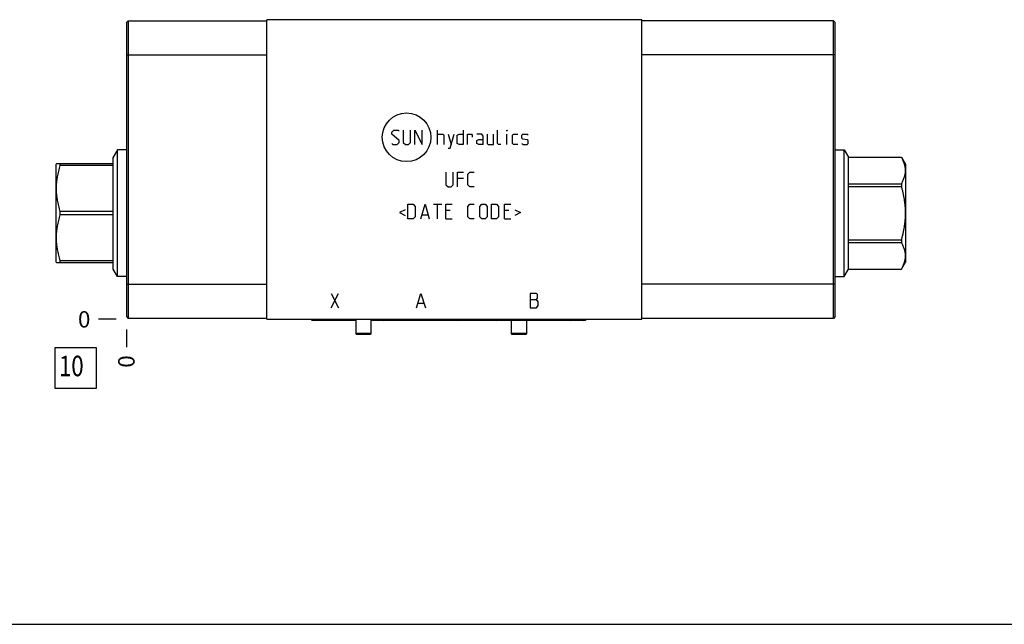
# Model space of a CAD drawing. Units: inches. Extents: x 0.3 to 21.7, y 0.3 to 16.7.
# Drawn here: x 5.5 to 11.5, y 0.3 to 4 of the extents above; entities that cross this region are included whole.
import ezdxf

# ---------------------------------------------------------------- set-up
doc = ezdxf.new("R2010")
doc.units = ezdxf.units.IN
doc.header["$LTSCALE"] = 1.21
doc.header["$MEASUREMENT"] = 0
doc.layers.get('0').update_dxf_attribs({"linetype": 'CONTINUOUS'})
doc.styles.get("Standard").update_dxf_attribs({"font": 'txt', "width": 0.8})
doc.dimstyles.new('DIMSTYLE_2', dxfattribs={"dimtxt": 0.1, "dimasz": 0.1875, "dimexe": 0.125, "dimexo": 0.0625, "dimgap": 0.025, "dimtad": 0, "dimtih": 1, "dimtoh": 1, "dimdec": 0, "dimlfac": 2.696823, "dimzin": 4, "dimdsep": 46, "dimtxsty": 'STANDARD', "dimblk": '_FILLED', "dimblk1": '_FILLED', "dimblk2": '_FILLED', "dimcen": 0.09, "dimadec": 0, "dimazin": 0, "dimtfac": 1, "dimtdec": 0, "dimtofl": 0, "dimtmove": 0, "dimatfit": 3, "dimldrblk": '_FILLED', "dimfxl": 1, "dimtolj": 1, "dimtzin": 4, "dimarcsym": 0})

# ---------------------------------------------------------------- blocks, each defined once
blk = doc.blocks.new('*D19')
at = {"color": 2, "linetype": 'CONTINUOUS'}
blk.add_line((6.1583, 2.1025), (6.1583, 1.995), dxfattribs=at)
at = {"color": 2, "linetype": 'CONTINUOUS', "insert": (6.1083, 1.945), "char_height": 0.1, "width": 0.08, "attachment_point": 3, "rotation": 90, "line_spacing_factor": 0.9}
blk.add_mtext('0', dxfattribs=at)
blk = doc.blocks.new('_FILLED')
at = {"color": 0, "linetype": 'BYBLOCK'}
blk.add_solid([(0, 0), (-1, 0.167), (-1, -0.167)], dxfattribs=at)
blk = doc.blocks.new('*D20')
at = {"color": 2, "linetype": 'CONTINUOUS'}
blk.add_line((6.0958, 2.165), (5.9883, 2.165), dxfattribs=at)
at = {"color": 2, "linetype": 'CONTINUOUS', "insert": (5.9383, 2.215), "char_height": 0.1, "width": 0.08, "attachment_point": 3, "line_spacing_factor": 0.9}
blk.add_mtext('0', dxfattribs=at)
blk = doc.blocks.new('SUN_FACENUMBER_BL21', base_point=(5.8481, 1.8669))
at = {"color": 2, "linetype": 'CONTINUOUS'}
for p, q in [((5.7231, 1.9919), (5.9731, 1.9919)), ((5.7231, 1.7419), (5.7231, 1.9919)), ((5.9731, 1.9919), (5.9731, 1.7419)), ((5.9731, 1.7419), (5.7231, 1.7419))]:
    blk.add_line(p, q, dxfattribs=at)
at = {"color": 2, "linetype": 'CONTINUOUS', "width": 0.8}
blk.add_text('10', height=0.125, dxfattribs=at).set_placement((5.7458, 1.8174))

msp = doc.modelspace()

# ---------------------------------------------------------------- linework, layer by layer
at = {"color": 7, "linetype": 'CONTINUOUS'}
for p, q in [((6.1583, 3.9782), (6.1698, 3.9897)), ((6.1583, 3.9782), (6.1583, 2.1824)), ((6.1698, 3.9897), (6.1698, 2.1709)), ((6.1698, 3.9897), (7.016, 3.9897)), ((7.016, 2.165), (7.016, 3.996)), ((9.3102, 3.996), (7.016, 3.996)), ((9.3102, 2.165), (9.3102, 3.996)), ((10.4808, 3.9897), (9.3102, 3.9897)), ((10.4808, 2.1709), (10.4808, 3.9897)), ((10.4923, 3.9782), (10.4808, 3.9897)), ((10.4923, 2.1824), (10.4923, 3.9782)), ((6.1583, 3.7813), (7.016, 3.7813)), ((10.4923, 3.7813), (9.3102, 3.7813)), ((6.1034, 3.2014), (6.0773, 3.1562)), ((6.1034, 2.4264), (6.1034, 3.2014)), ((6.1583, 3.2014), (6.1034, 3.2014)), ((10.4923, 3.2014), (10.5472, 3.2014)), ((10.5472, 3.2014), (10.5733, 3.1562)), ((10.5472, 2.4264), (10.5472, 3.2014)), ((6.0773, 2.4717), (6.0773, 3.1562)), ((10.5733, 3.1562), (10.8961, 3.1562)), ((10.5733, 2.4717), (10.5733, 3.1562)), ((10.5733, 3.156), (10.8961, 3.156)), ((10.8961, 3.1562), (10.921, 3.1131)), ((10.8961, 3.1562), (10.8961, 3.156)), ((5.7308, 3.1152), (5.7297, 3.1131)), ((5.7297, 2.5147), (5.7297, 3.1131)), ((6.0773, 3.1152), (5.7308, 3.1152)), ((5.7545, 3.1052), (5.7545, 3.1152)), ((6.0773, 3.1052), (5.7545, 3.1052)), ((10.921, 3.1131), (10.921, 2.5147)), ((10.5733, 2.9936), (10.8961, 2.9936)), ((10.5733, 2.9763), (10.8961, 2.9763)), ((10.8961, 2.9936), (10.8961, 2.9763)), ((5.7545, 2.8039), (5.7545, 2.8239)), ((6.0773, 2.8239), (5.7545, 2.8239)), ((6.0773, 2.8039), (5.7545, 2.8039)), ((10.5733, 2.6515), (10.8961, 2.6515)), ((10.8961, 2.6515), (10.8961, 2.6342)), ((10.5733, 2.6342), (10.8961, 2.6342)), ((5.7308, 2.5126), (5.7297, 2.5147)), ((5.7308, 2.5126), (6.0773, 2.5126)), ((5.7545, 2.5126), (5.7545, 2.5226)), ((6.0773, 2.5226), (5.7545, 2.5226)), ((6.1034, 2.4264), (6.0773, 2.4717)), ((10.5472, 2.4264), (10.5733, 2.4717)), ((10.5733, 2.4718), (10.8961, 2.4718)), ((10.5733, 2.4717), (10.8961, 2.4717)), ((10.8961, 2.4717), (10.921, 2.5147)), ((10.8961, 2.4718), (10.8961, 2.4717)), ((6.1583, 2.4264), (6.1034, 2.4264)), ((10.4923, 2.4264), (10.5472, 2.4264)), ((6.1583, 2.3793), (7.016, 2.3793)), ((10.4923, 2.3793), (9.3102, 2.3793)), ((6.1583, 2.1824), (6.1698, 2.1709)), ((7.016, 2.1709), (6.1698, 2.1709)), ((10.4808, 2.1709), (9.3102, 2.1709)), ((10.4923, 2.1824), (10.4808, 2.1709)), ((7.016, 2.165), (9.3102, 2.165)), ((7.5607, 2.1583), (7.3006, 2.1583)), ((7.5607, 2.165), (7.5607, 2.0782)), ((7.6534, 2.165), (7.6534, 2.0782)), ((8.9559, 2.1583), (7.6534, 2.1583)), ((8.5111, 2.1583), (8.5111, 2.0782)), ((8.6038, 2.1583), (8.6038, 2.0782)), ((7.5607, 2.0782), (7.5649, 2.0723)), ((7.6534, 2.0782), (7.5607, 2.0782)), ((7.6493, 2.0723), (7.5649, 2.0723)), ((7.6534, 2.0782), (7.6493, 2.0723)), ((8.6038, 2.0782), (8.5111, 2.0782)), ((8.5111, 2.0782), (8.5152, 2.0723)), ((8.5996, 2.0723), (8.5152, 2.0723)), ((8.6038, 2.0782), (8.5996, 2.0723)), ((0.3013, 0.3013), (21.6988, 0.3013))]:
    msp.add_line(p, q, dxfattribs=at)
at = {"color": 4, "linetype": 'CONTINUOUS'}
for p, q in [((7.7814, 3.3092), (7.7941, 3.3219)), ((7.7941, 3.3219), (7.8195, 3.3219)), ((7.8195, 3.3219), (7.8259, 3.3156)), ((7.8513, 3.3219), (7.8513, 3.2456)), ((7.8958, 3.2456), (7.8958, 3.3219)), ((7.9212, 3.2329), (7.9212, 3.3219)), ((7.9212, 3.3219), (7.9657, 3.2329)), ((7.9657, 3.2329), (7.9657, 3.3219)), ((8.0611, 3.2329), (8.0611, 3.3219)), ((8.2179, 3.3219), (8.2179, 3.2329)), ((8.4277, 3.2393), (8.4277, 3.3219)), ((8.4849, 3.3156), (8.4849, 3.3219)), ((8.487, 3.3219), (8.4849, 3.3156)), ((8.4849, 3.3219), (8.487, 3.3219)), ((7.7814, 3.2965), (7.7814, 3.3092)), ((7.8259, 3.2583), (7.7814, 3.2965)), ((7.8259, 3.2456), (7.8259, 3.2583)), ((8.0611, 3.2965), (8.0929, 3.2965)), ((8.0929, 3.2965), (8.0992, 3.2901)), ((8.0992, 3.2901), (8.0992, 3.2329)), ((8.1247, 3.2965), (8.1437, 3.2329)), ((8.1374, 3.2117), (8.1628, 3.2965)), ((8.1797, 3.2901), (8.1925, 3.2965)), ((8.1797, 3.2393), (8.1797, 3.2901)), ((8.1925, 3.2965), (8.2179, 3.2965)), ((8.2433, 3.2329), (8.2433, 3.2965)), ((8.2433, 3.2965), (8.2687, 3.2965)), ((8.2687, 3.2965), (8.273, 3.2901)), ((8.273, 3.2901), (8.273, 3.2774)), ((8.3323, 3.2965), (8.3005, 3.2965)), ((8.3005, 3.2583), (8.3132, 3.2647)), ((8.3005, 3.2393), (8.3005, 3.2583)), ((8.3132, 3.2647), (8.3387, 3.2647)), ((8.3387, 3.2838), (8.3323, 3.2965)), ((8.3387, 3.2329), (8.3387, 3.2838)), ((8.3641, 3.2965), (8.3641, 3.2393)), ((8.4022, 3.2329), (8.4022, 3.2965)), ((8.4849, 3.2329), (8.4849, 3.2965)), ((8.5188, 3.2901), (8.5251, 3.2965)), ((8.5188, 3.2393), (8.5188, 3.2901)), ((8.5251, 3.2965), (8.5506, 3.2965)), ((8.576, 3.2901), (8.5823, 3.2965)), ((8.576, 3.2711), (8.576, 3.2901)), ((8.5823, 3.2668), (8.576, 3.2711)), ((8.5823, 3.2965), (8.6078, 3.2965)), ((8.6078, 3.2626), (8.5823, 3.2668)), ((8.6078, 3.2965), (8.6141, 3.2901)), ((8.6141, 3.2583), (8.6078, 3.2626)), ((8.6141, 3.2393), (8.6141, 3.2583)), ((7.7814, 3.2393), (7.7877, 3.2329)), ((7.7877, 3.2329), (7.8132, 3.2329)), ((7.8132, 3.2329), (7.8259, 3.2456)), ((7.8513, 3.2456), (7.864, 3.2329)), ((7.864, 3.2329), (7.8831, 3.2329)), ((7.8831, 3.2329), (7.8958, 3.2456)), ((8.1247, 3.2117), (8.1374, 3.2117)), ((8.1925, 3.2329), (8.1797, 3.2393)), ((8.2179, 3.2329), (8.1925, 3.2329)), ((8.3132, 3.2329), (8.3005, 3.2393)), ((8.3387, 3.2329), (8.3132, 3.2329)), ((8.3641, 3.2393), (8.3704, 3.2329)), ((8.3704, 3.2329), (8.4022, 3.2329)), ((8.434, 3.2329), (8.4277, 3.2393)), ((8.4467, 3.2329), (8.434, 3.2329)), ((8.5251, 3.2329), (8.5188, 3.2393)), ((8.5506, 3.2329), (8.5251, 3.2329)), ((8.576, 3.2393), (8.5823, 3.2329)), ((8.5823, 3.2329), (8.6078, 3.2329)), ((8.6078, 3.2329), (8.6141, 3.2393)), ((8.1119, 3.0638), (8.1119, 2.9876)), ((8.1564, 2.9876), (8.1564, 3.0638)), ((8.1819, 2.9748), (8.1819, 3.0638)), ((8.1819, 3.0638), (8.22, 3.0638)), ((8.22, 3.0257), (8.1819, 3.0257)), ((8.2454, 3.0511), (8.2581, 3.0638)), ((8.2454, 2.9876), (8.2454, 3.0511)), ((8.2581, 3.0638), (8.2836, 3.0638)), ((8.1119, 2.9876), (8.1247, 2.9748)), ((8.1247, 2.9748), (8.1437, 2.9748)), ((8.1437, 2.9748), (8.1564, 2.9876)), ((8.2581, 2.9748), (8.2454, 2.9876)), ((8.2836, 2.9748), (8.2581, 2.9748)), ((7.8619, 2.8341), (7.828, 2.8172)), ((7.8789, 2.7791), (7.8789, 2.868)), ((7.8789, 2.868), (7.9106, 2.868)), ((7.9106, 2.868), (7.9234, 2.8553)), ((7.9234, 2.8553), (7.9234, 2.7918)), ((7.9594, 2.7791), (7.9848, 2.868)), ((7.9848, 2.868), (8.0102, 2.7791)), ((8.0357, 2.868), (8.0865, 2.868)), ((8.0611, 2.7791), (8.0611, 2.868)), ((8.1119, 2.7791), (8.1119, 2.868)), ((8.1119, 2.868), (8.1501, 2.868)), ((8.1374, 2.8299), (8.1119, 2.8299)), ((8.2454, 2.8553), (8.2581, 2.868)), ((8.2454, 2.7918), (8.2454, 2.8553)), ((8.2581, 2.868), (8.2836, 2.868)), ((8.3196, 2.8553), (8.3323, 2.868)), ((8.3196, 2.7918), (8.3196, 2.8553)), ((8.3323, 2.868), (8.3514, 2.868)), ((8.3514, 2.868), (8.3641, 2.8553)), ((8.3641, 2.8553), (8.3641, 2.7918)), ((8.3895, 2.868), (8.4213, 2.868)), ((8.3895, 2.7791), (8.3895, 2.868)), ((8.4213, 2.868), (8.434, 2.8553)), ((8.434, 2.8553), (8.434, 2.7918)), ((8.47, 2.868), (8.5082, 2.868)), ((8.47, 2.7791), (8.47, 2.868)), ((8.4955, 2.8299), (8.47, 2.8299)), ((8.5336, 2.8341), (8.5675, 2.8172)), ((7.828, 2.8172), (7.8619, 2.8002)), ((7.9106, 2.7791), (7.8789, 2.7791)), ((7.9234, 2.7918), (7.9106, 2.7791)), ((7.9679, 2.8045), (8.0018, 2.8045)), ((8.1119, 2.7791), (8.1501, 2.7791)), ((8.2581, 2.7791), (8.2454, 2.7918)), ((8.2836, 2.7791), (8.2581, 2.7791)), ((8.3323, 2.7791), (8.3196, 2.7918)), ((8.3514, 2.7791), (8.3323, 2.7791)), ((8.3641, 2.7918), (8.3514, 2.7791)), ((8.4213, 2.7791), (8.3895, 2.7791)), ((8.434, 2.7918), (8.4213, 2.7791)), ((8.47, 2.7791), (8.5082, 2.7791)), ((8.5675, 2.8172), (8.5336, 2.8002)), ((7.4098, 2.3237), (7.4543, 2.2347)), ((7.4098, 2.2347), (7.4543, 2.3237)), ((7.9311, 2.2347), (7.959, 2.3237)), ((7.959, 2.3237), (7.9868, 2.2347)), ((8.6653, 2.3237), (8.6264, 2.3237)), ((8.6264, 2.3237), (8.6264, 2.2347)), ((8.6709, 2.3163), (8.6653, 2.3237)), ((8.6653, 2.2866), (8.6709, 2.294)), ((8.6709, 2.294), (8.6709, 2.3163)), ((7.9423, 2.2644), (7.9756, 2.2644)), ((8.6264, 2.2866), (8.6653, 2.2866)), ((8.6264, 2.2347), (8.6653, 2.2347)), ((8.6765, 2.2718), (8.6653, 2.2866)), ((8.6653, 2.2347), (8.6765, 2.2495)), ((8.6765, 2.2495), (8.6765, 2.2718))]:
    msp.add_line(p, q, dxfattribs=at)
msp.add_circle((7.8711, 3.2774), 0.1486, dxfattribs=at)
at = {"color": 7, "linetype": 'CONTINUOUS'}
for centre, major_axis, start_param, end_param in [((7.3006, 2.1774), (0.0191, 0), -2.432189, -1.570796), ((7.7281, 2.1774), (0.0191, 0), -2.432542, -1.570796), ((8.1809, 2.1774), (0, -0.0191), 0, 0.861745), ((8.4234, 2.1774), (0.0191, 0), -2.432542, -1.570796), ((8.8761, 2.1774), (0, -0.0191), 0, 0.861745), ((8.9559, 2.1774), (0, -0.0191), 0, 0.861393)]:
    msp.add_ellipse(centre, major_axis=major_axis, ratio=1, start_param=start_param, end_param=end_param, dxfattribs=at)
for points, knots in [([(10.8961, 3.156), (10.8979, 3.1527), (10.9014, 3.1462), (10.906, 3.1361), (10.9101, 3.126), (10.913, 3.1176), (10.9149, 3.1107), (10.9162, 3.1056), (10.9173, 3.1005), (10.9182, 3.0954), (10.9189, 3.0903), (10.9194, 3.0851), (10.9197, 3.08), (10.9198, 3.0748), (10.9197, 3.0697), (10.9194, 3.0645), (10.9189, 3.0594), (10.9182, 3.0543), (10.9173, 3.0491), (10.9162, 3.044), (10.9149, 3.0389), (10.913, 3.0321), (10.9101, 3.0236), (10.906, 3.0135), (10.9014, 3.0035), (10.8979, 2.9969), (10.8961, 2.9936)], [0, 0, 0, 0, 0.065663, 0.130293, 0.193896, 0.25652, 0.287496, 0.318268, 0.348857, 0.379286, 0.409584, 0.43978, 0.469908, 0.5, 0.530092, 0.56022, 0.590416, 0.620714, 0.651143, 0.681732, 0.712504, 0.74348, 0.806104, 0.869707, 0.934337, 1, 1, 1, 1]), ([(5.7545, 2.8239), (5.7527, 2.8296), (5.7492, 2.8411), (5.7446, 2.8585), (5.7405, 2.876), (5.7376, 2.8906), (5.7357, 2.9024), (5.7344, 2.9112), (5.7333, 2.9201), (5.7324, 2.9289), (5.7317, 2.9378), (5.7312, 2.9467), (5.7309, 2.9556), (5.7308, 2.9645), (5.7309, 2.9735), (5.7312, 2.9824), (5.7317, 2.9913), (5.7324, 3.0002), (5.7333, 3.009), (5.7344, 3.0179), (5.7357, 3.0267), (5.7376, 3.0385), (5.7405, 3.0531), (5.7446, 3.0706), (5.7492, 3.088), (5.7527, 3.0995), (5.7545, 3.1052)], [0, 0, 0, 0, 0.062881, 0.125635, 0.188263, 0.250774, 0.28199, 0.313183, 0.344354, 0.375506, 0.406643, 0.437769, 0.468886, 0.5, 0.531114, 0.562231, 0.593357, 0.624494, 0.655646, 0.686817, 0.71801, 0.749226, 0.811737, 0.874365, 0.937119, 1, 1, 1, 1]), ([(10.8961, 2.9763), (10.8979, 2.9697), (10.9014, 2.9564), (10.9061, 2.9364), (10.9101, 2.9162), (10.913, 2.8993), (10.9149, 2.8857), (10.9162, 2.8755), (10.9173, 2.8653), (10.9182, 2.855), (10.9189, 2.8448), (10.9194, 2.8345), (10.9197, 2.8242), (10.9198, 2.8139), (10.9197, 2.8036), (10.9194, 2.7933), (10.9189, 2.7831), (10.9182, 2.7728), (10.9173, 2.7625), (10.9162, 2.7523), (10.9149, 2.7421), (10.913, 2.7285), (10.9101, 2.7116), (10.9061, 2.6915), (10.9014, 2.6714), (10.8979, 2.6581), (10.8961, 2.6515)], [0, 0, 0, 0, 0.0625, 0.124999, 0.187498, 0.249997, 0.281247, 0.312498, 0.343748, 0.374999, 0.406249, 0.437499, 0.46875, 0.5, 0.53125, 0.562501, 0.593751, 0.625001, 0.656252, 0.687502, 0.718753, 0.750003, 0.812502, 0.875001, 0.9375, 1, 1, 1, 1]), ([(5.7545, 2.5226), (5.7527, 2.5284), (5.7492, 2.5398), (5.7446, 2.5572), (5.7405, 2.5747), (5.7376, 2.5893), (5.7357, 2.6011), (5.7344, 2.6099), (5.7333, 2.6188), (5.7324, 2.6277), (5.7317, 2.6366), (5.7312, 2.6455), (5.7309, 2.6544), (5.7308, 2.6633), (5.7309, 2.6722), (5.7312, 2.6811), (5.7317, 2.69), (5.7324, 2.6989), (5.7333, 2.7077), (5.7344, 2.7166), (5.7357, 2.7254), (5.7376, 2.7372), (5.7405, 2.7519), (5.7446, 2.7693), (5.7492, 2.7867), (5.7527, 2.7982), (5.7545, 2.8039)], [0, 0, 0, 0, 0.062881, 0.125635, 0.188263, 0.250774, 0.28199, 0.313183, 0.344354, 0.375506, 0.406643, 0.437769, 0.468886, 0.5, 0.531114, 0.562231, 0.593357, 0.624494, 0.655646, 0.686817, 0.71801, 0.749226, 0.811737, 0.874365, 0.937119, 1, 1, 1, 1]), ([(10.8961, 2.6342), (10.8979, 2.6309), (10.9014, 2.6243), (10.906, 2.6143), (10.9101, 2.6042), (10.913, 2.5957), (10.9149, 2.5889), (10.9162, 2.5838), (10.9173, 2.5787), (10.9182, 2.5736), (10.9189, 2.5684), (10.9194, 2.5633), (10.9197, 2.5581), (10.9198, 2.553), (10.9197, 2.5478), (10.9194, 2.5427), (10.9189, 2.5376), (10.9182, 2.5324), (10.9173, 2.5273), (10.9162, 2.5222), (10.9149, 2.5171), (10.913, 2.5103), (10.9101, 2.5018), (10.906, 2.4917), (10.9014, 2.4817), (10.8979, 2.4751), (10.8961, 2.4718)], [0, 0, 0, 0, 0.065663, 0.130293, 0.193896, 0.25652, 0.287496, 0.318268, 0.348857, 0.379286, 0.409584, 0.43978, 0.469908, 0.5, 0.530092, 0.56022, 0.590416, 0.620714, 0.651143, 0.681732, 0.712504, 0.74348, 0.806104, 0.869707, 0.934337, 1, 1, 1, 1])]:
    msp.add_open_spline(points, degree=3, knots=knots, dxfattribs=at)

# ---------------------------------------------------------------- block references
at = {"color": 2, "linetype": 'CONTINUOUS'}
msp.add_blockref('SUN_FACENUMBER_BL21', (5.8481, 1.8669), dxfattribs=at)

# ---------------------------------------------------------------- dimensions: what is measured, and where the dimension line sits
for feature_location, offset, dtype, picture, middle in [((6.09581835, 2.1649957858), (-0.1075, 0), 0, '*D20', (5.8983182983, 2.1649958344)), ((6.15831835, 2.1024957858), (0, -0.1075), 1, '*D19', (6.1583183777, 1.9049956731))]:
    dim = msp.add_ordinate_dim(feature_location=feature_location, offset=offset, dtype=dtype, origin=(6.15831835, 2.1649957858), dimstyle='DIMSTYLE_2', dxfattribs=at)
    dim.commit()
    dim.dimension.update_dxf_attribs({"geometry": picture, "text_midpoint": middle})

doc.saveas('drawing.dxf')
